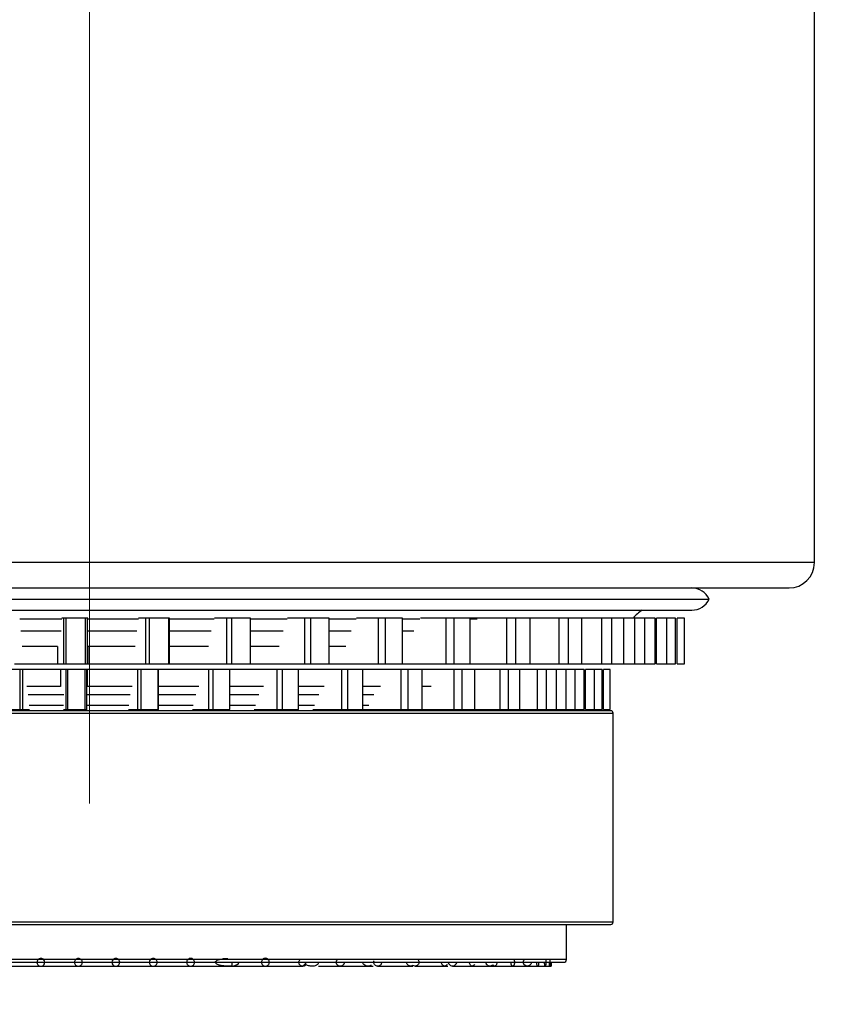
# Model space of a CAD drawing. Units: millimetres. Extents: x 2 to 208, y 2 to 295.
# Drawn here: x 103 to 110, y 135 to 144 of the extents above; entities that cross this region are included whole.
import ezdxf

# ---------------------------------------------------------------- set-up
doc = ezdxf.new("R2010")
doc.units = ezdxf.units.MM
doc.header["$PDSIZE"] = -1
doc.styles.add('SLDTEXTSTYLE1', font='TXT', dxfattribs={"width": 0.75})
doc.dimstyles.new('SLDDIMSTYLE0', dxfattribs={"dimtxt": 3.5, "dimasz": 3.302, "dimexe": 0, "dimexo": 0.0625, "dimgap": 0.875, "dimtad": 1, "dimlfac": 3, "dimrnd": 1e-09, "dimzin": 12, "dimdsep": 46, "dimtxsty": 'SLDTEXTSTYLE1', "dimsah": 1, "dimcen": 0.09, "dimadec": 0, "dimazin": 3, "dimtfac": 1, "dimtofl": 0, "dimtmove": 0, "dimatfit": 3, "dimfxl": 0, "dimfrac": 2, "dimtolj": 1, "dimtzin": 12, "dimarcsym": 0})

# ---------------------------------------------------------------- blocks, each defined once
blk = doc.blocks.new('_D_5')
at = {"color": 7, "linetype": 'Continuous', "lineweight": 0}
for p, q in [((103.9375, 137.0978), (103.9375, 205.5668)), ((103.9375, 204.5668), (177.2922, 204.5668))]:
    blk.add_line(p, q, dxfattribs=at)
at = {"color": 7, "linetype": 'Continuous', "lineweight": 18}
for points in [[(103.9375, 204.5668), (107.2395, 204.0588), (107.2395, 205.0748)], [(177.2922, 204.5668), (173.9902, 205.0748), (173.9902, 204.0588)]]:
    blk.add_solid(points, dxfattribs=at)
at = {"color": 7, "linetype": 'Continuous', "lineweight": 18, "insert": (136.6879, 209.0785), "char_height": 3.5, "attachment_point": 1, "rotation": 360, "style": 'SLDTEXTSTYLE1'}
blk.add_mtext('230,00', dxfattribs=at)
blk = doc.blocks.new('_D_6')
at = {"color": 7, "linetype": 'Continuous', "lineweight": 0}
for p, q in [((97.733, 156.6873), (97.733, 272.2346)), ((185.6157, 121.113), (185.6157, 272.2346)), ((185.6157, 271.2346), (97.733, 271.2346))]:
    blk.add_line(p, q, dxfattribs=at)
at = {"color": 7, "linetype": 'Continuous', "lineweight": 18}
for points in [[(97.733, 271.2346), (101.035, 270.7266), (101.035, 271.7426)], [(185.6157, 271.2346), (182.3137, 271.7426), (182.3137, 270.7266)]]:
    blk.add_solid(points, dxfattribs=at)
at = {"color": 7, "linetype": 'Continuous', "lineweight": 18, "insert": (136.6879, 275.7464), "char_height": 3.5, "attachment_point": 1, "style": 'SLDTEXTSTYLE1'}
blk.add_mtext('263,65', dxfattribs=at)

msp = doc.modelspace()

# ---------------------------------------------------------------- linework, layer by layer
at = {"color": 7, "linetype": 'Continuous', "lineweight": 25}
for p, q in [((110.0575, 139.1313), (110.0575, 168.3339)), ((110.0575, 139.1313), (97.733, 139.1313)), ((97.9472, 138.9171), (109.8433, 138.9171)), ((98.6219, 138.8235), (109.1686, 138.8235)), ((98.7669, 138.7298), (109.0236, 138.7298)), ((103.7033, 138.6546), (103.3488, 138.6546)), ((103.7212, 138.6627), (103.7036, 138.6627)), ((103.7212, 138.2777), (103.7212, 138.6627)), ((103.7397, 138.6627), (103.7212, 138.6627)), ((103.7397, 138.2777), (103.7397, 138.6627)), ((103.9044, 138.6627), (103.7397, 138.6627)), ((103.9044, 138.2777), (103.9044, 138.6627)), ((103.921, 138.6627), (103.9044, 138.6627)), ((103.921, 138.2777), (103.921, 138.6627)), ((103.924, 138.6627), (103.921, 138.6627)), ((104.3516, 138.6546), (103.924, 138.6546)), ((104.4147, 138.6627), (104.3528, 138.6627)), ((104.4147, 138.2777), (104.4147, 138.6627)), ((104.4448, 138.6627), (104.4147, 138.6627)), ((104.4448, 138.2777), (104.4448, 138.6627)), ((104.6087, 138.6627), (104.4448, 138.6627)), ((104.6087, 138.2777), (104.6087, 138.6627)), ((104.6135, 138.6627), (104.6087, 138.6627)), ((104.6135, 138.2777), (104.6135, 138.6627)), ((104.9901, 138.6546), (104.6135, 138.6546)), ((105.0973, 138.6627), (104.9922, 138.6627)), ((105.0973, 138.2777), (105.0973, 138.6627)), ((105.1385, 138.6627), (105.0973, 138.6627)), ((105.1385, 138.2777), (105.1385, 138.6627)), ((105.2983, 138.6627), (105.1385, 138.6627)), ((105.2983, 138.2777), (105.2983, 138.6627)), ((105.6066, 138.6546), (105.2983, 138.6546)), ((105.7558, 138.6627), (105.6097, 138.6627)), ((105.7558, 138.2777), (105.7558, 138.6627)), ((105.8071, 138.6627), (105.7558, 138.6627)), ((105.8071, 138.2777), (105.8071, 138.6627)), ((105.9599, 138.6627), (105.8071, 138.6627)), ((105.9599, 138.2777), (105.9599, 138.6627)), ((106.1893, 138.6546), (105.9599, 138.6546)), ((106.3771, 138.6627), (106.1932, 138.6627)), ((106.3771, 138.2777), (106.3771, 138.6627)), ((106.4377, 138.6627), (106.3771, 138.6627)), ((106.4377, 138.2777), (106.4377, 138.6627)), ((106.5815, 138.6627), (106.4377, 138.6627)), ((106.5815, 138.2777), (106.5815, 138.6627)), ((106.727, 138.6546), (106.5815, 138.6546)), ((106.9492, 138.6627), (106.7316, 138.6627)), ((106.9492, 138.2777), (106.9492, 138.6627)), ((107.0178, 138.6627), (106.9492, 138.6627)), ((107.0178, 138.2777), (107.0178, 138.6627)), ((107.1516, 138.6627), (107.0178, 138.6627)), ((107.1516, 138.2777), (107.1516, 138.6627)), ((107.4609, 138.6627), (107.1516, 138.6627)), ((107.2094, 138.6546), (107.1516, 138.6546)), ((107.4609, 138.2777), (107.4609, 138.6627)), ((107.5362, 138.6627), (107.4609, 138.6627)), ((107.5362, 138.2777), (107.5362, 138.6627)), ((107.659, 138.6627), (107.5362, 138.6627)), ((107.659, 138.2777), (107.659, 138.6627)), ((107.9021, 138.6627), (107.659, 138.6627)), ((107.9021, 138.2777), (107.9021, 138.6627)), ((107.9827, 138.6627), (107.9021, 138.6627)), ((107.9827, 138.2777), (107.9827, 138.6627)), ((108.0939, 138.6627), (107.9827, 138.6627)), ((108.0939, 138.2777), (108.0939, 138.6627)), ((108.2643, 138.6627), (108.0939, 138.6627)), ((108.2643, 138.2777), (108.2643, 138.6627)), ((108.3485, 138.6627), (108.2643, 138.6627)), ((108.3485, 138.2777), (108.3485, 138.6627)), ((108.4476, 138.6627), (108.3485, 138.6627)), ((108.4476, 138.2777), (108.4476, 138.6627)), ((108.5403, 138.6627), (108.4476, 138.6627)), ((108.5403, 138.2777), (108.5403, 138.6627)), ((108.6265, 138.6627), (108.5403, 138.6627)), ((108.6265, 138.2777), (108.6265, 138.6627)), ((108.7133, 138.6627), (108.6265, 138.6627)), ((108.7133, 138.2777), (108.7133, 138.6627)), ((108.7248, 138.2777), (108.7248, 138.6627)), ((108.8113, 138.6627), (108.7248, 138.6627)), ((108.8113, 138.2777), (108.8113, 138.6627)), ((108.8858, 138.6627), (108.8113, 138.6627)), ((108.8858, 138.2777), (108.8858, 138.6627)), ((108.8992, 138.2777), (108.8992, 138.6627)), ((108.9617, 138.6627), (108.8992, 138.6627)), ((108.9617, 138.2777), (108.9617, 138.6627)), ((103.6997, 138.5527), (103.3585, 138.5527)), ((104.3377, 138.5527), (103.9246, 138.5527)), ((104.9662, 138.5527), (104.6135, 138.5527)), ((105.5732, 138.5527), (105.2983, 138.5527)), ((106.147, 138.5527), (105.9599, 138.5527)), ((106.6767, 138.5527), (106.5815, 138.5527)), ((103.669, 138.4247), (103.3687, 138.4247)), ((103.669, 138.4247), (103.669, 138.2777)), ((103.9273, 138.2777), (103.9273, 138.4247)), ((104.3233, 138.4247), (103.9273, 138.4247)), ((104.9413, 138.4247), (104.6135, 138.4247)), ((105.5381, 138.4247), (105.2983, 138.4247)), ((106.1025, 138.4247), (105.9599, 138.4247)), ((103.3515, 138.2292), (103.2089, 138.2292)), ((103.3059, 138.2777), (103.669, 138.2777)), ((103.3515, 137.8918), (103.3515, 138.2292)), ((103.3755, 138.2292), (103.3515, 138.2292)), ((103.3755, 137.8918), (103.3755, 138.2292)), ((103.6936, 138.2292), (103.3755, 138.2292)), ((103.669, 138.2777), (103.7212, 138.2777)), ((103.6936, 138.2292), (103.6936, 138.0865)), ((103.7394, 138.2292), (103.6936, 138.2292)), ((103.7212, 138.2777), (103.7397, 138.2777)), ((103.7394, 137.8918), (103.7394, 138.2292)), ((103.7556, 138.2292), (103.7394, 138.2292)), ((103.7397, 138.2777), (103.9044, 138.2777)), ((103.7556, 137.8918), (103.7556, 138.2292)), ((103.8999, 138.2292), (103.7556, 138.2292)), ((103.8999, 137.8918), (103.8999, 138.2292)), ((103.9145, 138.2292), (103.8999, 138.2292)), ((103.9044, 138.2777), (103.921, 138.2777)), ((103.9145, 137.8918), (103.9145, 138.2292)), ((103.9201, 138.2292), (103.9145, 138.2292)), ((103.9201, 138.0865), (103.9201, 138.2292)), ((104.3472, 138.2292), (103.9201, 138.2292)), ((103.921, 138.2777), (103.9273, 138.2777)), ((103.9273, 138.2777), (104.4147, 138.2777)), ((104.3472, 137.8918), (104.3472, 138.2292)), ((104.3736, 138.2292), (104.3472, 138.2292)), ((104.3736, 137.8918), (104.3736, 138.2292)), ((104.5172, 138.2292), (104.3736, 138.2292)), ((104.4147, 138.2777), (104.4448, 138.2777)), ((104.4448, 138.2777), (104.6087, 138.2777)), ((104.5172, 137.8918), (104.5172, 138.2292)), ((104.5215, 138.2292), (104.5172, 138.2292)), ((104.5215, 137.8918), (104.5215, 138.2292)), ((104.9454, 138.2292), (104.5215, 138.2292)), ((104.6087, 138.2777), (104.6135, 138.2777)), ((104.6087, 138.2777), (105.0973, 138.2777)), ((104.9454, 137.8918), (104.9454, 138.2292)), ((104.9815, 138.2292), (104.9454, 138.2292)), ((104.9815, 137.8918), (104.9815, 138.2292)), ((105.1216, 138.2292), (104.9815, 138.2292)), ((105.0973, 138.2777), (105.1385, 138.2777)), ((105.5225, 138.2292), (105.1216, 138.2292)), ((105.1216, 137.8918), (105.1216, 138.2292)), ((105.1385, 138.2777), (105.2983, 138.2777)), ((105.2983, 138.2777), (105.7558, 138.2777)), ((105.5225, 137.8918), (105.5225, 138.2292)), ((105.5675, 138.2292), (105.5225, 138.2292)), ((105.5675, 137.8918), (105.5675, 138.2292)), ((105.7014, 138.2292), (105.5675, 138.2292)), ((105.7014, 137.8918), (105.7014, 138.2292)), ((106.067, 138.2292), (105.7014, 138.2292)), ((105.7558, 138.2777), (105.8071, 138.2777)), ((105.8071, 138.2777), (105.9599, 138.2777)), ((105.9599, 138.2777), (106.3771, 138.2777)), ((106.067, 137.8918), (106.067, 138.2292)), ((106.1201, 138.2292), (106.067, 138.2292)), ((106.1201, 137.8918), (106.1201, 138.2292)), ((106.2461, 138.2292), (106.1201, 138.2292)), ((106.2461, 137.8918), (106.2461, 138.2292)), ((106.5684, 138.2292), (106.2461, 138.2292)), ((106.3771, 138.2777), (106.4377, 138.2777)), ((106.4377, 138.2777), (106.5815, 138.2777)), ((106.5684, 137.8918), (106.5684, 138.2292)), ((106.6285, 138.2292), (106.5684, 138.2292)), ((106.5815, 138.2777), (106.9492, 138.2777)), ((106.6285, 137.8918), (106.6285, 138.2292)), ((106.7457, 138.2292), (106.6285, 138.2292)), ((106.7457, 137.8918), (106.7457, 138.2292)), ((107.0168, 138.2292), (106.7457, 138.2292)), ((106.9492, 138.2777), (107.0178, 138.2777)), ((107.0168, 137.8918), (107.0168, 138.2292)), ((107.0828, 138.2292), (107.0168, 138.2292)), ((107.0178, 138.2777), (107.1516, 138.2777)), ((107.0828, 137.8918), (107.0828, 138.2292)), ((107.1904, 138.2292), (107.0828, 138.2292)), ((107.1516, 138.2777), (107.4609, 138.2777)), ((107.1904, 137.8918), (107.1904, 138.2292)), ((107.4035, 138.2292), (107.1904, 138.2292)), ((107.4035, 137.8918), (107.4035, 138.2292)), ((107.4741, 138.2292), (107.4035, 138.2292)), ((107.4609, 138.2777), (107.5362, 138.2777)), ((107.4741, 137.8918), (107.4741, 138.2292)), ((107.5715, 138.2292), (107.4741, 138.2292)), ((107.5362, 138.2777), (107.659, 138.2777)), ((107.5715, 137.8918), (107.5715, 138.2292)), ((107.7209, 138.2292), (107.5715, 138.2292)), ((107.659, 138.2777), (107.9021, 138.2777)), ((107.7209, 137.8918), (107.7209, 138.2292)), ((107.7947, 138.2292), (107.7209, 138.2292)), ((107.7947, 137.8918), (107.7947, 138.2292)), ((107.8815, 138.2292), (107.7947, 138.2292)), ((107.8815, 137.8918), (107.8815, 138.2292)), ((107.9628, 138.2292), (107.8815, 138.2292)), ((107.9021, 138.2777), (107.9827, 138.2777)), ((107.9628, 137.8918), (107.9628, 138.2292)), ((108.0383, 138.2292), (107.9628, 138.2292)), ((107.9827, 138.2777), (108.0939, 138.2777)), ((108.0383, 137.8918), (108.0383, 138.2292)), ((108.1144, 138.2292), (108.0383, 138.2292)), ((108.0939, 138.2777), (108.2643, 138.2777)), ((108.1144, 137.8918), (108.1144, 138.2292)), ((108.1244, 137.8918), (108.1244, 138.2292)), ((108.2002, 138.2292), (108.1244, 138.2292)), ((108.2002, 137.8918), (108.2002, 138.2292)), ((108.2656, 138.2292), (108.2002, 138.2292)), ((108.2643, 138.2777), (108.3485, 138.2777)), ((108.2656, 137.8918), (108.2656, 138.2292)), ((108.2773, 137.8918), (108.2773, 138.2292)), ((108.3321, 138.2292), (108.2773, 138.2292)), ((108.3321, 137.8918), (108.3321, 138.2292)), ((108.3485, 138.2777), (108.4476, 138.2777)), ((108.4476, 138.2777), (108.5403, 138.2777)), ((108.5403, 138.2777), (108.6265, 138.2777)), ((108.6265, 138.2777), (108.7133, 138.2777)), ((108.7248, 138.2777), (108.8113, 138.2777)), ((108.8113, 138.2777), (108.8858, 138.2777)), ((108.8992, 138.2777), (108.9617, 138.2777)), ((103.6936, 138.0865), (103.4092, 138.0865)), ((104.2974, 138.0865), (103.9201, 138.0865)), ((104.861, 138.0865), (104.5215, 138.0865)), ((105.4054, 138.0865), (105.1216, 138.0865)), ((105.9202, 138.0865), (105.7014, 138.0865)), ((106.3956, 138.0865), (106.2461, 138.0865)), ((106.8226, 138.0865), (106.7457, 138.0865)), ((103.7211, 138.0151), (103.4201, 138.0151)), ((104.2819, 138.0151), (103.9176, 138.0151)), ((104.8343, 138.0151), (104.5215, 138.0151)), ((105.3681, 138.0151), (105.1216, 138.0151)), ((105.873, 138.0151), (105.7014, 138.0151)), ((106.3394, 138.0151), (106.2461, 138.0151)), ((108.3387, 137.8805), (99.4486, 137.8805)), ((103.2089, 137.8918), (103.3515, 137.8918)), ((103.3515, 137.8918), (103.3755, 137.8918)), ((103.3755, 137.8918), (103.4314, 137.8918)), ((103.7181, 137.9265), (103.4284, 137.9265)), ((103.7171, 137.8918), (103.7394, 137.8918)), ((103.7394, 137.8918), (103.7556, 137.8918)), ((103.7556, 137.8918), (103.8999, 137.8918)), ((103.8999, 137.8918), (103.9145, 137.8918)), ((103.9145, 137.8918), (103.9182, 137.8918)), ((104.27, 137.9265), (103.918, 137.9265)), ((104.2658, 137.8918), (104.3472, 137.8918)), ((104.3472, 137.8918), (104.3736, 137.8918)), ((104.3736, 137.8918), (104.5172, 137.8918)), ((104.5172, 137.8918), (104.5215, 137.8918)), ((104.8137, 137.9265), (104.5215, 137.9265)), ((104.8065, 137.8918), (104.9454, 137.8918)), ((104.9454, 137.8918), (104.9815, 137.8918)), ((104.9815, 137.8918), (105.1216, 137.8918)), ((105.3392, 137.9265), (105.1216, 137.9265)), ((105.329, 137.8918), (105.5225, 137.8918)), ((105.5225, 137.8918), (105.5675, 137.8918)), ((105.5675, 137.8918), (105.7014, 137.8918)), ((105.8363, 137.9265), (105.7014, 137.9265)), ((105.8234, 137.8918), (106.067, 137.8918)), ((106.067, 137.8918), (106.1201, 137.8918)), ((106.1201, 137.8918), (106.2461, 137.8918)), ((106.2958, 137.9265), (106.2461, 137.9265)), ((106.2461, 137.8918), (106.5684, 137.8918)), ((106.5684, 137.8918), (106.6285, 137.8918)), ((106.6285, 137.8918), (106.7457, 137.8918)), ((106.7457, 137.8918), (107.0168, 137.8918)), ((107.0168, 137.8918), (107.0828, 137.8918)), ((107.0828, 137.8918), (107.1904, 137.8918)), ((107.1904, 137.8918), (107.4035, 137.8918)), ((107.4035, 137.8918), (107.4741, 137.8918)), ((107.4741, 137.8918), (107.5715, 137.8918)), ((107.5715, 137.8918), (107.7209, 137.8918)), ((107.7209, 137.8918), (107.7947, 137.8918)), ((107.7947, 137.8918), (107.8815, 137.8918)), ((107.8815, 137.8918), (107.9628, 137.8918)), ((107.9628, 137.8918), (108.0383, 137.8918)), ((108.0383, 137.8918), (108.1144, 137.8918)), ((108.1244, 137.8918), (108.2002, 137.8918)), ((108.2002, 137.8918), (108.2656, 137.8918)), ((108.2773, 137.8918), (108.3321, 137.8918)), ((99.4287, 137.8606), (108.3586, 137.8606)), ((108.3586, 136.0978), (108.3586, 137.8606)), ((108.3586, 136.0978), (99.5164, 136.0978)), ((99.5164, 136.0779), (108.3387, 136.0779)), ((107.965, 135.7806), (107.965, 136.0779)), ((107.965, 135.7806), (99.754, 135.7806)), ((99.7765, 135.7582), (107.9426, 135.7582)), ((103.212, 135.7241), (103.5279, 135.7242)), ((103.5279, 135.7242), (103.8437, 135.7243)), ((103.8437, 135.7243), (104.1596, 135.7244)), ((104.1596, 135.7244), (104.4754, 135.7244)), ((104.4754, 135.7244), (104.7913, 135.7245)), ((104.7913, 135.7245), (105.1076, 135.7246)), ((105.1076, 135.7246), (105.423, 135.7247)), ((105.1392, 135.7488), (105.1392, 135.7266)), ((105.423, 135.7247), (105.7388, 135.7247)), ((105.7388, 135.7247), (105.7722, 135.7581)), ((105.8723, 135.7248), (106.0547, 135.7248)), ((106.0547, 135.7248), (106.3319, 135.7249)), ((106.3705, 135.7249), (106.6687, 135.725)), ((106.6864, 135.725), (106.9641, 135.7251)), ((107.0022, 135.7251), (107.1919, 135.7251)), ((107.1919, 135.7251), (107.3181, 135.7251)), ((107.3181, 135.7251), (107.3771, 135.7252)), ((107.3771, 135.7252), (107.5259, 135.7252)), ((107.5259, 135.7252), (107.631, 135.7252)), ((107.6339, 135.7252), (107.7307, 135.7252)), ((107.7307, 135.7252), (107.7914, 135.7253)), ((107.7914, 135.7253), (107.8262, 135.7253)), ((107.8262, 135.7253), (107.8361, 135.7253)), ((107.8351, 135.7244), (107.8351, 135.7582))]:
    msp.add_line(p, q, dxfattribs=at)
at = {"color": 7, "linetype": 'Continuous', "lineweight": 25, "flags": 128}
for points in [[(106.3153, 135.7323), (106.3046, 135.7274), (106.2883, 135.7249), (106.2716, 135.7276), (106.261, 135.7324), (106.254, 135.738), (106.249, 135.7445), (106.2459, 135.7513), (106.2449, 135.7582)], [(106.9582, 135.7389), (106.9543, 135.7335), (106.9472, 135.7279), (106.9363, 135.725), (106.9251, 135.7281), (106.918, 135.7336), (106.914, 135.739), (106.9111, 135.7452), (106.9094, 135.7518), (106.9088, 135.7584)], [(107.1871, 135.7393), (107.184, 135.7339), (107.1782, 135.7281), (107.1691, 135.7251), (107.1598, 135.7282), (107.154, 135.734), (107.1508, 135.7394), (107.1486, 135.7455), (107.1472, 135.7519), (107.1468, 135.7584)], [(107.7298, 135.7586), (107.7292, 135.746), (107.7285, 135.7401), (107.7275, 135.7349), (107.7253, 135.7285), (107.7237, 135.7262), (107.7218, 135.7252), (107.7199, 135.7263), (107.7182, 135.7287), (107.7161, 135.7349), (107.715, 135.7402), (107.7142, 135.7461), (107.7136, 135.7586)]]:
    msp.add_lwpolyline(points, dxfattribs=at)
at = {"color": 7, "linetype": 'Continuous', "lineweight": 25}
for centre, radius, start, end in [((109.8433, 139.1313), 0.2142, 270, 0), ((109.0236, 138.758), 0.1591, 24.29876, 90), ((109.0236, 138.8889), 0.1591, 270, 335.70124), ((108.7897, 138.4405), 0.3439, 122.70557, 139.73019), ((108.3387, 137.8606), 0.0199, 0, 90), ((108.3387, 136.0978), 0.0199, 270, 0), ((107.9426, 135.7806), 0.0224, 270, 0)]:
    msp.add_arc(centre, radius, start, end, dxfattribs=at)
msp.add_ellipse((105.1072, 135.7579), major_axis=(0.0938, 0), ratio=0.355445, start_param=5.060064, end_param=6.289301, dxfattribs=at)
for points, knots in [([(103.4945, 135.7575), (103.4945, 135.7648), (103.5002, 135.7821), (103.5273, 135.7957), (103.5549, 135.7827), (103.5641, 135.7576), (103.5549, 135.7324), (103.5274, 135.7194), (103.5002, 135.733), (103.4945, 135.7503), (103.4945, 135.7575)], [0, 0, 0, 0, 0.104587, 0.249823, 0.387229, 0.5, 0.612763, 0.750177, 0.895422, 1, 1, 1, 1]), ([(103.8771, 135.7576), (103.8771, 135.7489), (103.8735, 135.7402), (103.8611, 135.7279), (103.8525, 135.7243), (103.835, 135.7243), (103.8263, 135.7279), (103.814, 135.7402), (103.8104, 135.7489), (103.8104, 135.7664), (103.814, 135.775), (103.8263, 135.7874), (103.835, 135.791), (103.8525, 135.791), (103.8611, 135.7874), (103.8735, 135.775), (103.8771, 135.7664), (103.8771, 135.7576)], [0, 0, 0, 0, 0.125, 0.125, 0.25, 0.25, 0.375, 0.375, 0.5, 0.5, 0.625, 0.625, 0.75, 0.75, 0.875, 0.875, 1, 1, 1, 1]), ([(104.1929, 135.7577), (104.1929, 135.7505), (104.1873, 135.7332), (104.1601, 135.7196), (104.1325, 135.7325), (104.1234, 135.7577), (104.1325, 135.7829), (104.1601, 135.7959), (104.1872, 135.7822), (104.1929, 135.765), (104.1929, 135.7577)], [0, 0, 0, 0, 0.104587, 0.249823, 0.387229, 0.5, 0.612763, 0.750177, 0.895422, 1, 1, 1, 1]), ([(104.5088, 135.7578), (104.5088, 135.749), (104.5034, 135.7366), (104.4893, 135.7266), (104.4712, 135.722), (104.4482, 135.7327), (104.4394, 135.7578), (104.4482, 135.7829), (104.4712, 135.7935), (104.4893, 135.789), (104.5034, 135.779), (104.5088, 135.7666), (104.5088, 135.7578)], [0, 0, 0, 0, 0.1243611, 0.1758451, 0.2513047, 0.3902202, 0.4999998, 0.6097751, 0.7486947, 0.8241101, 0.8756389, 1, 1, 1, 1]), ([(104.8246, 135.7579), (104.8246, 135.7491), (104.8171, 135.7314), (104.7913, 135.7211), (104.7655, 135.7314), (104.7542, 135.7579), (104.7655, 135.7843), (104.7913, 135.7947), (104.8171, 135.7843), (104.8246, 135.7667), (104.8246, 135.7579)], [0, 0, 0, 0, 0.124676, 0.25001, 0.375308, 0.5, 0.624692, 0.74999, 0.875324, 1, 1, 1, 1]), ([(105.1068, 135.7246), (105.098, 135.7248), (105.0828, 135.7251), (105.0634, 135.7275), (105.0487, 135.73), (105.037, 135.7328), (105.0246, 135.7368), (105.0132, 135.742), (105.0038, 135.7489), (104.9988, 135.7595), (105.0086, 135.7722), (105.0218, 135.7779), (105.0362, 135.7828), (105.0512, 135.7864), (105.075, 135.7903), (105.0945, 135.7909), (105.1067, 135.7913)], [0, 0, 0, 0, 0.114126, 0.198447, 0.252965, 0.307267, 0.353018, 0.42027, 0.467735, 0.500555, 0.551832, 0.640111, 0.688738, 0.7471, 0.840001, 1, 1, 1, 1]), ([(105.1403, 135.7582), (105.1404, 135.7577), (105.1408, 135.7546), (105.1399, 135.7515), (105.1392, 135.7488)], [0, 0, 0, 0, 0.1383518, 1, 1, 1, 1]), ([(105.4563, 135.758), (105.4563, 135.7491), (105.4482, 135.731), (105.4231, 135.7215), (105.3978, 135.7309), (105.3856, 135.758), (105.3978, 135.7851), (105.423, 135.7945), (105.4482, 135.7851), (105.4563, 135.767), (105.4563, 135.758)], [0, 0, 0, 0, 0.124079, 0.250017, 0.375892, 0.5, 0.624108, 0.749983, 0.875921, 1, 1, 1, 1]), ([(105.766, 135.7388), (105.7639, 135.7363), (105.7593, 135.7309), (105.75, 135.7261), (105.7397, 135.7243), (105.7293, 135.7256), (105.7194, 135.7302), (105.7114, 135.7381), (105.7066, 135.7477), (105.7049, 135.7584), (105.7068, 135.7692), (105.7106, 135.777), (105.7139, 135.78), (105.7146, 135.7806)], [0, 0, 0, 0, 0.088623, 0.195085, 0.292267, 0.390126, 0.500421, 0.601373, 0.694321, 0.780975, 0.875287, 0.976166, 1, 1, 1, 1]), ([(105.8711, 135.7516), (105.8701, 135.7494), (105.8678, 135.7445), (105.8618, 135.7385), (105.8532, 135.7327), (105.8405, 135.7277), (105.8254, 135.7249), (105.8095, 135.7245), (105.794, 135.7265), (105.7789, 135.7305), (105.77, 135.7362), (105.766, 135.7388)], [0, 0, 0, 0, 0.0571363, 0.124842, 0.2054287, 0.3202497, 0.4732243, 0.604209, 0.7361258, 0.8801993, 1, 1, 1, 1]), ([(106.088, 135.7582), (106.0879, 135.756), (106.0876, 135.7515), (106.0855, 135.745), (106.0821, 135.7388), (106.0766, 135.7326), (106.0677, 135.7266), (106.0549, 135.7238), (106.0419, 135.7265), (106.0329, 135.7324), (106.0273, 135.7387), (106.0238, 135.7449), (106.0218, 135.7514), (106.0211, 135.7582), (106.0218, 135.7649), (106.0239, 135.7714), (106.0267, 135.7769), (106.0292, 135.7795), (106.0302, 135.7806)], [0, 0, 0, 0, 0.046575, 0.09555, 0.147665, 0.203534, 0.2873, 0.409114, 0.528842, 0.614601, 0.670054, 0.722057, 0.771203, 0.818196, 0.865156, 0.914292, 0.966305, 1, 1, 1, 1]), ([(106.4039, 135.7583), (106.4036, 135.7553), (106.4031, 135.749), (106.3991, 135.7402), (106.3928, 135.7327), (106.3832, 135.7266), (106.3707, 135.7239), (106.3581, 135.7265), (106.3473, 135.7333), (106.3393, 135.7437), (106.3367, 135.7559), (106.3376, 135.7652), (106.3391, 135.7694), (106.3399, 135.7715)], [0, 0, 0, 0, 0.066977, 0.140299, 0.222496, 0.314141, 0.44884, 0.58129, 0.675032, 0.793654, 0.896429, 0.946772, 1, 1, 1, 1]), ([(106.6678, 135.7306), (106.6626, 135.7282), (106.654, 135.7241), (106.6431, 135.7252), (106.6348, 135.7278), (106.6281, 135.7317), (106.6212, 135.7384), (106.6171, 135.7459), (106.6153, 135.753), (106.6151, 135.7565), (106.615, 135.7582)], [0, 0, 0, 0, 0.253517, 0.417168, 0.504086, 0.641373, 0.753611, 0.885088, 0.944673, 1, 1, 1, 1]), ([(106.7109, 135.7806), (106.7117, 135.7798), (106.7147, 135.7768), (106.7177, 135.7707), (106.7195, 135.7636), (106.7199, 135.7583), (106.7195, 135.7531), (106.7177, 135.7459), (106.7137, 135.7384), (106.7071, 135.7317), (106.7005, 135.7278), (106.6925, 135.7252), (106.6816, 135.7241), (106.673, 135.7282), (106.6678, 135.7306)], [0, 0, 0, 0, 0.034524, 0.136124, 0.18215, 0.226122, 0.270041, 0.316049, 0.417722, 0.504355, 0.61052, 0.67764, 0.804117, 1, 1, 1, 1]), ([(107.0356, 135.7584), (107.0354, 135.7561), (107.0351, 135.7511), (107.0326, 135.7441), (107.0287, 135.7376), (107.0228, 135.7317), (107.0141, 135.7266), (107.0026, 135.7242), (106.9908, 135.7264), (106.982, 135.7314), (106.976, 135.7374), (106.9719, 135.7439), (106.9695, 135.751), (106.9686, 135.7567), (106.969, 135.7596), (106.9691, 135.7602)], [0, 0, 0, 0, 0.049527, 0.104838, 0.168723, 0.243014, 0.342718, 0.493517, 0.641377, 0.743613, 0.817128, 0.880822, 0.936517, 0.98691, 1, 1, 1, 1]), ([(107.3442, 135.7378), (107.3429, 135.7363), (107.34, 135.733), (107.3347, 135.7293), (107.3253, 135.7251), (107.315, 135.7245), (107.305, 135.7275), (107.2976, 135.7316), (107.2911, 135.7381), (107.2858, 135.7474), (107.2851, 135.7551), (107.2847, 135.7585)], [0, 0, 0, 0, 0.068323, 0.152482, 0.252779, 0.502423, 0.60675, 0.70775, 0.830809, 0.925311, 1, 1, 1, 1]), ([(107.3761, 135.7582), (107.3759, 135.7547), (107.3756, 135.7474), (107.3728, 135.7381), (107.3688, 135.7307), (107.3639, 135.7262), (107.3586, 135.7247), (107.3532, 135.7261), (107.3481, 135.7302), (107.3455, 135.7353), (107.3442, 135.7378)], [0, 0, 0, 0, 0.117591, 0.247143, 0.36172, 0.498146, 0.622922, 0.748704, 0.876335, 1, 1, 1, 1]), ([(107.5214, 135.7806), (107.5218, 135.7795), (107.5229, 135.7768), (107.524, 135.7714), (107.5249, 135.7651), (107.5251, 135.7585), (107.5249, 135.752), (107.524, 135.7456), (107.5227, 135.7396), (107.5204, 135.7333), (107.5174, 135.7285), (107.5141, 135.7257), (107.5108, 135.7249), (107.5076, 135.7258), (107.5042, 135.7287), (107.5011, 135.7334), (107.4988, 135.7396), (107.4974, 135.7457), (107.4966, 135.752), (107.4964, 135.7564), (107.4964, 135.7585)], [0, 0, 0, 0, 0.033869, 0.085583, 0.135387, 0.183576, 0.231726, 0.281518, 0.333245, 0.38717, 0.473312, 0.528524, 0.591767, 0.656774, 0.712587, 0.796433, 0.850691, 0.902514, 0.952178, 1, 1, 1, 1]), ([(107.6296, 135.7255), (107.6242, 135.7269), (107.6156, 135.7292), (107.6056, 135.7393), (107.6016, 135.7494), (107.6007, 135.7548), (107.6005, 135.7586), (107.6007, 135.7624), (107.6016, 135.7677), (107.6046, 135.7756), (107.6078, 135.7786), (107.61, 135.7806)], [0, 0, 0, 0, 0.368354, 0.595109, 0.668381, 0.697709, 0.724289, 0.750863, 0.780187, 0.853457, 1, 1, 1, 1]), ([(107.631, 135.7253), (107.6309, 135.7253), (107.6304, 135.7252), (107.6299, 135.7254), (107.6296, 135.7255)], [0, 0, 0, 0, 0.333846, 1, 1, 1, 1]), ([(107.6673, 135.758), (107.6672, 135.7574), (107.6672, 135.7559), (107.6668, 135.7526), (107.6651, 135.7456), (107.6599, 135.7366), (107.6541, 135.7316), (107.6487, 135.7286), (107.6424, 135.7258), (107.6363, 135.7255), (107.6318, 135.7253)], [0, 0, 0, 0, 0.0143379, 0.0348, 0.0834895, 0.2253103, 0.4941213, 0.5563184, 0.6613959, 1, 1, 1, 1]), ([(107.7888, 135.7822), (107.789, 135.7815), (107.7895, 135.7779), (107.7902, 135.7698), (107.7906, 135.7586), (107.7902, 135.7473), (107.7894, 135.7385), (107.7885, 135.7323), (107.7876, 135.7285), (107.7866, 135.7259), (107.7853, 135.7249), (107.7841, 135.7259), (107.7828, 135.729), (107.7816, 135.7338), (107.7808, 135.7401), (107.7801, 135.7479), (107.78, 135.7544), (107.7799, 135.7586)], [0, 0, 0, 0, 0.025764, 0.119235, 0.200731, 0.282222, 0.375691, 0.42722, 0.48183, 0.539533, 0.600339, 0.66467, 0.719501, 0.800359, 0.852874, 0.903701, 1, 1, 1, 1]), ([(107.8247, 135.7806), (107.8247, 135.7805), (107.8249, 135.7775), (107.8252, 135.77), (107.8254, 135.7586), (107.8252, 135.7471), (107.8248, 135.7382), (107.8244, 135.7321), (107.8239, 135.7283), (107.8234, 135.7258), (107.8228, 135.7249), (107.8222, 135.726), (107.8216, 135.7289), (107.8212, 135.7331), (107.8207, 135.7395), (107.8202, 135.7481), (107.8201, 135.7554), (107.8201, 135.7586)], [0, 0, 0, 0, 0.004158, 0.100369, 0.18624, 0.272101, 0.368308, 0.420557, 0.475434, 0.532941, 0.59308, 0.659269, 0.721102, 0.778577, 0.831693, 0.924472, 1, 1, 1, 1]), ([(107.8349, 135.7586), (107.8349, 135.7542), (107.8349, 135.7455), (107.8349, 135.7344), (107.835, 135.727), (107.8351, 135.7245), (107.8351, 135.7267), (107.8351, 135.7319), (107.8351, 135.7343)], [0, 0, 0, 0, 0.1694254, 0.3388512, 0.5082779, 0.677706, 0.8471334, 1, 1, 1, 1])]:
    msp.add_open_spline(points, degree=3, knots=knots, dxfattribs=at)
for points in [[(105.1079, 135.7246), (105.1075, 135.7246), (105.1071, 135.7246), (105.1068, 135.7246)], [(105.1392, 135.7266), (105.1286, 135.7253), (105.1179, 135.7247), (105.1079, 135.7246)]]:
    msp.add_open_spline(points, degree=3, dxfattribs=at)
at = {"color": 7, "linetype": 'Continuous', "lineweight": 0}
for p in [(103.9375, 136.0978), (103.9375, 135.7243)]:
    msp.add_point(p, dxfattribs=at)

# ---------------------------------------------------------------- dimensions: what is measured, and where the dimension line sits
at = {"color": 7, "linetype": 'Continuous', "lineweight": 18}
dim = msp.add_linear_dim(base=(97.733, 271.2346), p1=(185.6157, 120.113), p2=(97.733, 155.6873), dimstyle='SLDDIMSTYLE0', dxfattribs=at)
dim.commit()
dim.dimension.update_dxf_attribs({"geometry": '_D_6', "text_midpoint": (143.7997, 271.2346), "dimtype": 160})
dim = msp.add_linear_dim(base=(177.2922, 204.5668), p1=(103.9375, 136.0978), p2=(177.2922, 213.9993), angle=360, dimstyle='SLDDIMSTYLE0', dxfattribs=at)
dim.commit()
dim.dimension.update_dxf_attribs({"geometry": '_D_5', "text_midpoint": (143.7997, 204.5668), "dimtype": 160})

doc.saveas('drawing.dxf')
